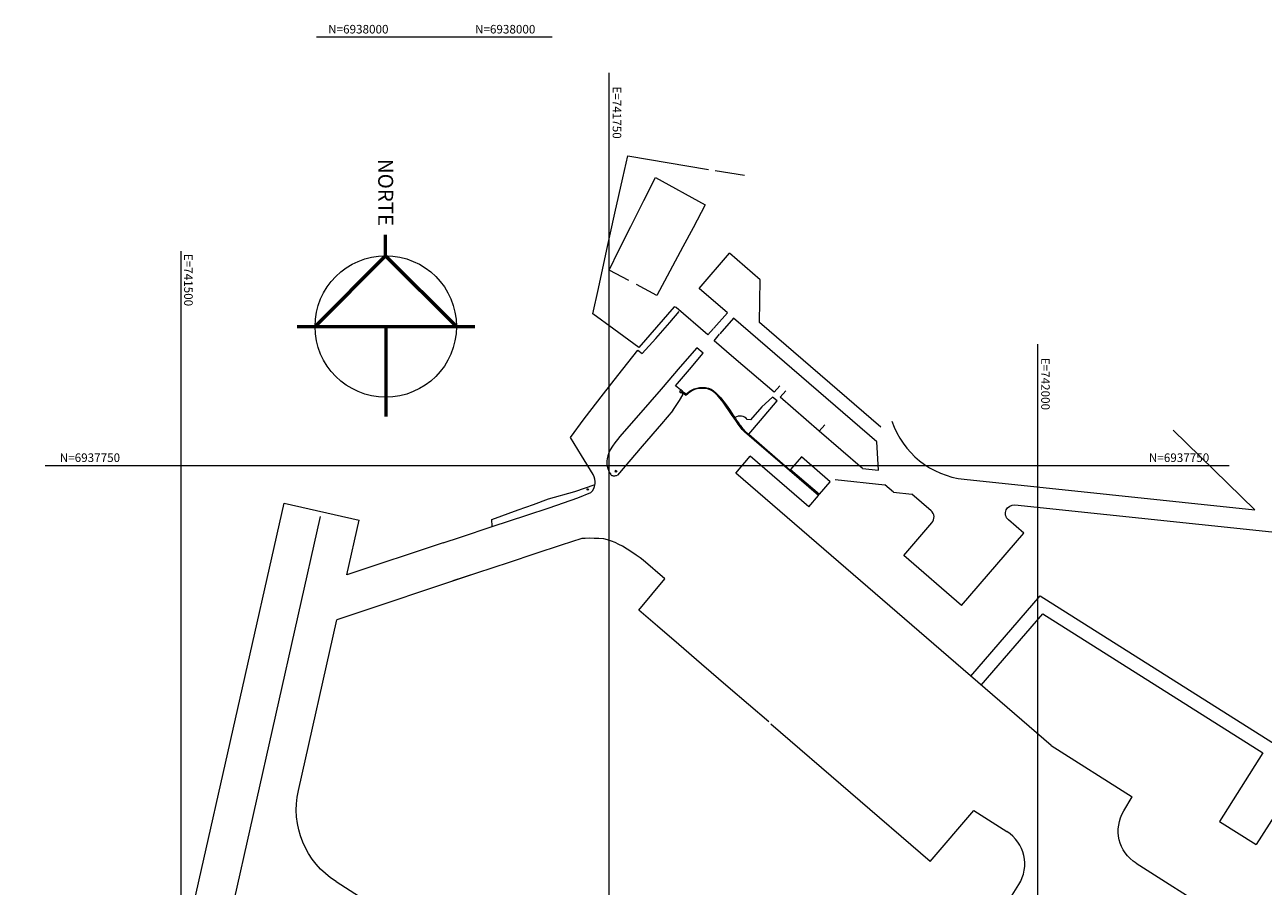
# Model space of a CAD drawing. Units: metres. Extents: x 737599 to 744433, y 6931816 to 6938007.
# Drawn here: x 741409 to 742132, y 6937504 to 6938007 of the extents above; entities that cross this region are included whole.
import ezdxf
from ezdxf.enums import TextEntityAlignment as Align

# ---------------------------------------------------------------- set-up
doc = ezdxf.new("R2010")
doc.units = ezdxf.units.M
doc.header["$MEASUREMENT"] = 0
doc.layers.get('0').update_dxf_attribs({"color": 255})
doc.layers.add('GRADE', color=1, linetype='Continuous', lineweight=0)
doc.layers.add('SEÇÕES', color=7, linetype='Continuous', lineweight=0)
doc.styles.add('ARIAL', font='ARIAL.TTF')
doc.styles.add('STYLE-ARIAL', font='ARIAL.TTF')
doc.styles.add('T_TOPOGRAFIA E GEOMETRIA$0$SIMPLEX', font='simplex.shx', dxfattribs={"height": 0.2})

# ---------------------------------------------------------------- blocks, each defined once
blk = doc.blocks.new('A$C3BAD1AB7')
at = {"color": 7, "true_color": 0xfcfcfc}
for p, q in [((741757.88, 6952917.69), (741760.78, 6952930.67)), ((741760.78, 6952930.67), (741807.97, 6952922.65)), ((741753.34, 6952897.16), (741757.88, 6952917.69)), ((741770.11, 6952904.56, 3.67), (741776.93, 6952918.04, 3.57)), ((741776.93, 6952918.04, 3.57), (741805.94, 6952901.94, 3.59)), ((741811.87, 6952922.08), (741828.9, 6952919.39)), ((741762.66, 6952889.46, 3.65), (741770.11, 6952904.56, 3.67)), ((741748.67, 6952876.01), (741753.34, 6952897.16)), ((741805.94, 6952901.94, 3.59), (741798.9, 6952888.69, 3.68)), ((741755.64, 6952875.62, 3.61), (741762.66, 6952889.46, 3.65)), ((741798.9, 6952888.69, 3.68), (741792.98, 6952877.61, 3.8)), ((741743.72, 6952853.31), (741748.67, 6952876.01)), ((741749.95, 6952863.94, 3.6), (741755.64, 6952875.62, 3.61)), ((741792.98, 6952877.61, 3.8), (741785.29, 6952863.33, 3.8)), ((741802.41, 6952853.3, 4.33), (741820.1, 6952873.79, 4.33)), ((741838.08, 6952858.28, 4.33), (741820.1, 6952873.79, 4.33)), ((741761.45, 6952857.85, 3.75), (741749.95, 6952863.94, 3.6)), ((741785.29, 6952863.33, 3.8), (741777.82, 6952849.06, 3.82)), ((741740.49, 6952838.35), (741743.72, 6952853.31)), ((741777.82, 6952849.06, 3.82), (741765.85, 6952855.49, 3.75)), ((741818.93, 6952839.04), (741802.41, 6952853.3)), ((741837.73, 6952833.38, 4.33), (741838.08, 6952858.28, 4.33)), ((741752.6, 6952829.52), (741740.49, 6952838.35)), ((741787.97, 6952842.5), (741767.28, 6952818.89)), ((741785.29, 6952833.31, 4.22), (741790.72, 6952839.76, 4.22)), ((741788.96, 6952842.14), (741787.97, 6952842.5)), ((741818.93, 6952839.04), (741811.11, 6952829.99)), ((741777.28, 6952823.99, 4.22), (741785.29, 6952833.31, 4.22)), ((741822.46, 6952835.99), (741814.49, 6952826.76)), ((741906.06, 6952763.82), (741822.46, 6952835.99)), ((741908.5, 6952772.27), (741837.73, 6952833.38)), ((741767.28, 6952818.89), (741752.6, 6952829.52)), ((741769.3, 6952815.34, 4.22), (741777.28, 6952823.99, 4.22)), ((741754.93, 6952802.49, 4.22), (741766.69, 6952817.21, 4.22)), ((741766.69, 6952817.21, 4.22), (741769.3, 6952815.34, 4.22)), ((741801.17, 6952818.69, 4.3), (741791.42, 6952807.51, 4.3)), ((741804.88, 6952815.41, 4.3), (741801.17, 6952818.69, 4.3)), ((741796.8, 6952805.97, 4.3), (741804.88, 6952815.41, 4.3)), ((741746.67, 6952791.75, 4.22), (741754.93, 6952802.49, 4.22)), ((741791.42, 6952807.51, 4.3), (741780.22, 6952794.45, 4.3)), ((741788.75, 6952796.49, 4.3), (741796.8, 6952805.97, 4.3)), ((741780.22, 6952794.45, 4.3), (741767.04, 6952779.32, 4.3)), ((741791.68, 6952794.04, 4.3), (741788.75, 6952796.49, 4.3)), ((741798.34, 6952794.14), (741799.57, 6952794.73)), ((741799.78, 6952794.29), (741798.53, 6952793.66)), ((741799.57, 6952794.73), (741801.11, 6952795.12)), ((741801.31, 6952794.66), (741799.78, 6952794.29)), ((741801.11, 6952795.12), (741802.75, 6952795.38)), ((741802.93, 6952794.88), (741801.31, 6952794.66)), ((741802.75, 6952795.38), (741804.46, 6952795.47)), ((741804.61, 6952794.95), (741802.93, 6952794.88)), ((741804.46, 6952795.47), (741806.21, 6952795.38)), ((741806.31, 6952794.82), (741804.61, 6952794.95)), ((741806.21, 6952795.38), (741807.94, 6952795.06)), ((741807.99, 6952794.5), (741806.31, 6952794.82)), ((741807.94, 6952795.06), (741809.39, 6952794.42)), ((741809.36, 6952793.88), (741807.99, 6952794.5)), ((741809.39, 6952794.42), (741810.81, 6952793.54)), ((741735.43, 6952777.13, 4.22), (741746.67, 6952791.75, 4.22)), ((741787.19, 6952782.03, 4.12), (741791.02, 6952787.93, 4.12)), ((741791.02, 6952787.93, 4.12), (741792.96, 6952791.09, 4.12)), ((741792.96, 6952791.09, 4.12), (741792.8, 6952792.25, 4.12)), ((741794.86, 6952791.58), (741795.51, 6952792.15)), ((741795.64, 6952791.57), (741794.97, 6952790.96)), ((741795.51, 6952792.15), (741796.3, 6952792.8)), ((741796.46, 6952792.25), (741795.64, 6952791.57)), ((741796.3, 6952792.8), (741797.25, 6952793.48)), ((741797.43, 6952792.97), (741796.46, 6952792.25)), ((741797.25, 6952793.48), (741798.34, 6952794.14)), ((741798.53, 6952793.66), (741797.43, 6952792.97)), ((741810.69, 6952793.03), (741809.36, 6952793.88)), ((741812.01, 6952791.95), (741810.69, 6952793.03)), ((741810.81, 6952793.54), (741812.22, 6952792.4)), ((741813.33, 6952790.63), (741812.01, 6952791.95)), ((741812.22, 6952792.4), (741813.64, 6952791.02)), ((741814.69, 6952789.08), (741813.33, 6952790.63)), ((741813.64, 6952791.02), (741815.1, 6952789.39)), ((741816.4, 6952786.87), (741814.69, 6952789.08)), ((741815.1, 6952789.39), (741816.92, 6952787.03)), ((741816.92, 6952787.03), (741818.73, 6952784.53)), ((741838.16, 6952776.16, 4.26), (741847.99, 6952787.64, 4.26)), ((741845.21, 6952789.85, 4.26), (741839.02, 6952784.27, 4.26)), ((741847.99, 6952787.64, 4.26), (741845.21, 6952789.85, 4.26)), ((741818.12, 6952784.51), (741816.4, 6952786.87)), ((741819.79, 6952782.11), (741818.12, 6952784.51)), ((741818.73, 6952784.53), (741820.48, 6952781.99)), ((741821.38, 6952779.78), (741819.79, 6952782.11)), ((741820.48, 6952781.99), (741822.14, 6952779.54)), ((741822.83, 6952777.59), (741821.38, 6952779.78)), ((741839.02, 6952784.27, 4.26), (741832.33, 6952776.51, 4.26)), ((741727.43, 6952766.28, 4.22), (741735.43, 6952777.13, 4.22)), ((741767.04, 6952779.32, 4.3), (741757.42, 6952768.24, 4.3)), ((741822.14, 6952779.54), (741823.63, 6952777.29)), ((741823.79, 6952776.21), (741822.83, 6952777.59)), ((741823.63, 6952777.29), (741824.53, 6952776)), ((741824.59, 6952775.05), (741823.79, 6952776.21)), ((741824.53, 6952776), (741825.26, 6952774.96)), ((741825.26, 6952774.08), (741824.59, 6952775.05)), ((741825.26, 6952774.96), (741825.85, 6952774.13)), ((741825.84, 6952773.26), (741825.26, 6952774.08)), ((741826.36, 6952772.55), (741825.84, 6952773.26)), ((741825.85, 6952774.13), (741826.34, 6952773.46)), ((741826.34, 6952773.46), (741826.77, 6952772.89)), ((741826.98, 6952771.75), (741826.36, 6952772.55)), ((741826.77, 6952772.89), (741827.38, 6952772.12)), ((741832.33, 6952776.51, 4.26), (741830.54, 6952776.75, 4.26)), ((741831.39, 6952768.29, 4.26), (741838.16, 6952776.16, 4.26)), ((741756.16, 6952766.84), (741754.76, 6952765.15)), ((741757.42, 6952768.24), (741756.16, 6952766.84)), ((741827.55, 6952771.04), (741826.98, 6952771.75)), ((741827.38, 6952772.12), (741827.95, 6952771.41)), ((741828.08, 6952770.42), (741827.55, 6952771.04)), ((741827.95, 6952771.41), (741828.49, 6952770.79)), ((741828.56, 6952769.91), (741828.08, 6952770.42)), ((741828.49, 6952770.79), (741828.97, 6952770.27)), ((741828.98, 6952769.51), (741828.56, 6952769.91)), ((741828.97, 6952770.27), (741829.41, 6952769.85)), ((741897.77, 6952748.16, 4.47), (741872.54, 6952769.94, 4.47)), ((742079.07, 6952770.61), (742126.58, 6952724.12)), ((741750.52, 6952759.17), (741749.78, 6952757.4)), ((741751.85, 6952761.23), (741750.52, 6952759.17)), ((741753.29, 6952763.25), (741751.85, 6952761.23)), ((741754.76, 6952765.15), (741753.29, 6952763.25)), ((741907.16, 6952747.17), (741906.06, 6952763.82)), ((741748.67, 6952752.44), (741748.63, 6952750.94)), ((741748.63, 6952750.94), (741748.83, 6952749.55)), ((741748.86, 6952754.02), (741748.67, 6952752.44)), ((741749.23, 6952755.68), (741748.86, 6952754.02)), ((741749.78, 6952757.4), (741749.23, 6952755.68)), ((741823.77, 6952745.52, 4.07), (741832.27, 6952755.36, 4.07)), ((741866.49, 6952725.82, 4.07), (741832.27, 6952755.36, 4.07)), ((741748.83, 6952749.55), (741749.14, 6952748.28)), ((741749.14, 6952748.28), (741749.55, 6952747.14)), ((741749.55, 6952747.14), (741750.02, 6952746.14)), ((741750.02, 6952746.14), (741750.51, 6952745.3)), ((741750.51, 6952745.3), (741750.86, 6952744.78)), ((741750.86, 6952744.78), (741751.21, 6952744.4)), ((741751.21, 6952744.4), (741751.57, 6952744.16)), ((741751.57, 6952744.16), (741751.94, 6952744.02)), ((741751.94, 6952744.02), (741752.33, 6952743.96)), ((741752.33, 6952743.96), (741752.83, 6952743.95)), ((741752.83, 6952743.95), (741753.34, 6952743.98)), ((741753.34, 6952743.98), (741753.84, 6952744.05)), ((741753.84, 6952744.05), (741754.31, 6952744.13)), ((741754.31, 6952744.13), (741754.75, 6952744.22)), ((742007.91, 6952586.53), (741823.77, 6952745.52)), ((741897.77, 6952748.16), (741907.16, 6952747.17)), ((741729.94, 6952734.8, 4.07), (741741.71, 6952738.89, 4.07)), ((741881.81, 6952741.79), (741910.78, 6952738.75)), ((741915.8, 6952734.42), (741910.78, 6952738.75)), ((741957.11, 6952741.93), (742126.58, 6952724.12)), ((741705.86, 6952727.11, 4.07), (741714.58, 6952730.45, 4.07)), ((741714.58, 6952730.45, 4.07), (741729.94, 6952734.8, 4.07)), ((741866.49, 6952725.82, 4.07), (741872.13, 6952732.36, 4.07)), ((741915.8, 6952734.42), (741926.52, 6952733.29)), ((741937.78, 6952723.56), (741926.52, 6952733.29)), ((741395.35, 6951996.28), (741560.27, 6952727.91)), ((741560.27, 6952727.91), (741604.17, 6952718.02)), ((741681.53, 6952718.35, 4.07), (741696.85, 6952724.1, 4.07)), ((741696.85, 6952724.1, 4.07), (741705.86, 6952727.11, 4.07)), ((741986.67, 6952726.97), (742172.19, 6952707.48)), ((741318.63, 6951553.63), (741581.57, 6952720.1)), ((741596.97, 6952686.11), (741604.17, 6952718.02)), ((741681.73, 6952714.46, 4.07), (741681.53, 6952718.35, 4.07)), ((741921.79, 6952697.39), (741938.3, 6952716.51)), ((741991.82, 6952710.5), (741982.88, 6952718.21)), ((741955.43, 6952668.35), (741991.82, 6952710.5)), ((741653.11, 6952704.8, 4.31), (741596.97, 6952686.11, 4.78)), ((741736.04, 6952707.44), (741733.99, 6952707.35)), ((741738.47, 6952707.48), (741736.04, 6952707.44)), ((741741.14, 6952707.45), (741738.47, 6952707.48)), ((741743.96, 6952707.33), (741741.14, 6952707.45)), ((741746.82, 6952707.07), (741743.96, 6952707.33)), ((741749.07, 6952706.52), (741746.82, 6952707.07)), ((741751.26, 6952705.82), (741749.07, 6952706.52)), ((741753.43, 6952704.96), (741751.26, 6952705.82)), ((741755.6, 6952703.95), (741753.43, 6952704.96)), ((741757.79, 6952702.79), (741755.6, 6952703.95)), ((741760.51, 6952701.11), (741757.79, 6952702.79)), ((741763.18, 6952699.37), (741760.51, 6952701.11)), ((741765.7, 6952697.68), (741763.18, 6952699.37)), ((741767.97, 6952696.12), (741765.7, 6952697.68)), ((741769.89, 6952694.78), (741767.97, 6952696.12)), ((741782.48, 6952683.91, 3.92), (741769.89, 6952694.78, 3.92)), ((741955.43, 6952668.35), (741921.79, 6952697.39)), ((741672.6, 6952687.14, 4.16), (741591.08, 6952659.99, 4.83)), ((741767.31, 6952665.58, 3.92), (741782.48, 6952683.91, 3.92)), ((741961.01, 6952627.03), (742001.51, 6952673.94)), ((742001.51, 6952673.94), (742170.31, 6952567.16)), ((741778.09, 6952656.22, 3.92), (741767.31, 6952665.58, 3.92)), ((741568.63, 6952560.37), (741591.08, 6952659.99)), ((741967.06, 6952621.8), (742003.06, 6952663.49)), ((742003.06, 6952663.49), (742131.31, 6952582.36)), ((741790.62, 6952645.45, 3.92), (741778.09, 6952656.22, 3.92)), ((741803.81, 6952634.13, 3.92), (741790.62, 6952645.45, 3.92)), ((741819.3, 6952620.68, 3.92), (741803.81, 6952634.13, 3.92)), ((741843.09, 6952600.43, 3.92), (741819.3, 6952620.68, 3.92)), ((741937.18, 6952518.92), (741844.3, 6952599.11)), ((742007.91, 6952586.53), (742055.12, 6952556.67)), ((742131.31, 6952582.36), (742105.98, 6952542.32)), ((742050.17, 6952548.41), (742055.12, 6952556.67)), ((741937.18, 6952518.92), (741962.79, 6952548.58)), ((741962.79, 6952548.58), (741981.96, 6952536.46)), ((742105.98, 6952542.32), (742127.45, 6952528.74)), ((742139.41, 6952547.65), (742127.45, 6952528.74)), ((742057.45, 6952517.84), (742118.54, 6952479.2)), ((741590.65, 6952507.14), (741856.77, 6952338.56)), ((741887.83, 6952345.54), (741988.94, 6952505.42))]:
    blk.add_line(p, q, dxfattribs=at)
at = {"color": 7, "true_color": 0xfcfcfc, "extrusion": (0.00639, -0.005503, 0.999964)}
blk.add_line((741807.58, 6952826.11, 4.3), (741788.96, 6952842.14, 4.51), dxfattribs=at)
at = {"color": 7, "true_color": 0xfcfcfc, "extrusion": (0.425394, 0.493952, 0.758321)}
blk.add_line((741807.58, 6952826.11, 4.3), (741810.84, 6952829.9, 0), dxfattribs=at)
at = {"color": 7, "true_color": 0xfcfcfc, "extrusion": (0.420665, 0.494928, 0.760321)}
blk.add_line((741811.17, 6952822.72, 4.27), (741814.41, 6952826.53, 0), dxfattribs=at)
at = {"color": 7, "true_color": 0xfcfcfc, "extrusion": (-0.009205, 0.007823, 0.999927)}
blk.add_line((741822.78, 6952812.85, 4.46), (741811.17, 6952822.72, 4.27), dxfattribs=at)
at = {"color": 7, "true_color": 0xfcfcfc, "extrusion": (0.000115255, -9.89119e-05, 1)}
blk.add_line((741846.25, 6952792.71, 4.45), (741822.78, 6952812.85, 4.46), dxfattribs=at)
at = {"color": 7, "true_color": 0xfcfcfc, "extrusion": (0.433022, 0.50457, 0.746928)}
blk.add_line((741846.25, 6952792.71, 4.45), (741849.5, 6952796.51), dxfattribs=at)
at = {"color": 7, "true_color": 0xfcfcfc, "extrusion": (-0.00339, 0.00832, 0.99996)}
for p, q in [((741792.53, 6952793.04, 4.03), (741792.32, 6952792.64, 4.03)), ((741794.86, 6952791.58, 4.05), (741792.53, 6952793.04, 4.03))]:
    blk.add_line(p, q, dxfattribs=at)
at = {"color": 7, "true_color": 0xfcfcfc, "extrusion": (0.050796, 0.0982, 0.993869)}
for p, q in [((741792.32, 6952792.64, 4.03), (741792.8, 6952792.25, 4.05)), ((741792.8, 6952792.25, 4.05), (741794.97, 6952790.96, 4.06))]:
    blk.add_line(p, q, dxfattribs=at)
at = {"color": 7, "true_color": 0xfcfcfc, "extrusion": (0.436547, 0.502823, 0.746053)}
blk.add_line((741849.69, 6952789.79, 4.46), (741852.96, 6952793.56), dxfattribs=at)
at = {"color": 7, "true_color": 0xfcfcfc, "extrusion": (-0.000194612, 0.000168961, 1)}
blk.add_line((741872.54, 6952769.94, 4.47), (741849.69, 6952789.79, 4.46), dxfattribs=at)
at = {"color": 7, "true_color": 0xfcfcfc, "extrusion": (0.657436, -0.561718, 0.502246)}
for p, q in [((741787.19, 6952782.02, 4.26), (741780.55, 6952774.33, 4.35)), ((741780.55, 6952774.33, 4.35), (741769.25, 6952761.26, 4.52)), ((741769.25, 6952761.26, 4.52), (741754.75, 6952744.22, 4.45))]:
    blk.add_line(p, q, dxfattribs=at)
at = {"color": 7, "true_color": 0xfcfcfc, "extrusion": (0.436971, 0.503312, 0.745475)}
blk.add_line((741872.54, 6952769.94, 4.47), (741875.82, 6952773.72, 0), dxfattribs=at)
at = {"color": 7, "true_color": 0xfcfcfc, "extrusion": (0.691619, 0.429566, 0.580634)}
for p, q in [((741733.73, 6952755.78, 4.31), (741727.43, 6952766.28, 4.04)), ((741740.6, 6952744.65, 4.35), (741733.73, 6952755.78, 4.31))]:
    blk.add_line(p, q, dxfattribs=at)
at = {"color": 7, "true_color": 0xfcfcfc, "extrusion": (-0.595197, -0.691996, 0.408512)}
for p, q in [((741840.17, 6952759.9, 4.14), (741828.98, 6952769.51, 4.12)), ((741855.13, 6952746.97, 4.05), (741840.17, 6952759.9, 4.14)), ((741872.13, 6952732.36, 4.07), (741855.13, 6952746.97, 4.05))]:
    blk.add_line(p, q, dxfattribs=at)
at = {"color": 7, "true_color": 0xfcfcfc, "extrusion": (0.139322, 0.159746, 0.977277)}
for p, q in [((741829.4, 6952769.85, 4.13), (741831.39, 6952768.29, 4.1)), ((741831.39, 6952768.29, 4.1), (741840.51, 6952760.22, 4.12)), ((741840.51, 6952760.22, 4.12), (741855.52, 6952747.32, 4.09)), ((741855.52, 6952747.32, 4.09), (741872.44, 6952732.74, 4.06))]:
    blk.add_line(p, q, dxfattribs=at)
at = {"color": 7, "true_color": 0xfcfcfc, "extrusion": (0.090763, -0.266152, 0.959648)}
for p, q in [((741715.05, 6952725.29, 4.11), (741731.63, 6952731.03, 4.13)), ((741731.63, 6952731.03, 4.13), (741739.33, 6952734.12, 4.26)), ((741701.85, 6952720.99, 4.17), (741715.05, 6952725.29, 4.11)), ((741681.74, 6952714.43, 4.25), (741701.85, 6952720.99, 4.17)), ((741653.11, 6952704.81, 4.29), (741663.27, 6952708.16, 4.26)), ((741663.27, 6952708.16, 4.26), (741681.74, 6952714.43, 4.25))]:
    blk.add_line(p, q, dxfattribs=at)
at = {"color": 7, "true_color": 0xfcfcfc, "extrusion": (0.311373, -0.94271, 0.11977)}
for p, q in [((741721.91, 6952703.39, 4.07), (741706.65, 6952698.36, 4.07)), ((741733.98, 6952707.38, 4.1), (741721.91, 6952703.39, 4.07)), ((741691.68, 6952693.41, 4.07), (741672.6, 6952687.12, 4.16)), ((741706.65, 6952698.36, 4.07), (741691.68, 6952693.41, 4.07)), ((741672.6, 6952687.12, 4.16), (741658.8, 6952682.57, 4.27))]:
    blk.add_line(p, q, dxfattribs=at)
at = {"color": 7, "true_color": 0xfcfcfc}
for centre in [(741754.04, 6952746.54), (741737.49, 6952736.03)]:
    blk.add_circle(centre, 0.4, dxfattribs=at)
for centre, radius, start, end in [((741826.27, 6952773.29), 5.49, 39.0553, 122.75636), ((741962.34, 6952791.65), 50, 198.49002, 264.00272), ((741733.04, 6952740.21), 8.77, 315.90816, 30.37585), ((741934.51, 6952719.78), 5, 319.19265, 49.19265), ((741969.93, 6952517.44), 22.5, 327.68754, 57.68338)]:
    blk.add_arc(centre, radius, start, end, dxfattribs=at)
at = {"color": 7, "true_color": 0xfcfcfc, "extrusion": (0, 0, -1)}
for centre, radius, start, end in [((-741986.15, 6952722), 5, 310.80735, 95.99728), ((-741617.41, 6952549.38), 50, 302.35292, 12.70304), ((-742069.48, 6952536.85), 22.5, 302.31662, 30.89108)]:
    blk.add_arc(centre, radius, start, end, dxfattribs=at)
at = {"color": 7, "true_color": 0xfcfcfc}
for points in [[(741791.94, 6952792.38), (741792.66, 6952793.32), (741791.7, 6952794.06), (741790.97, 6952793.12)], [(741862.2, 6952754.93), (741855.85, 6952747.56), (741872.58, 6952733.14), (741878.93, 6952740.51)], [(741754.17, 6952746.72, 0), (741753.66, 6952747.03, 0), (741753.35, 6952746.52, 0), (741753.86, 6952746.21, 0)]]:
    blk.add_3dface(points, dxfattribs=at)
at = {"color": 7, "true_color": 0xfcfcfc, "style": 'T_TOPOGRAFIA E GEOMETRIA$0$SIMPLEX'}
blk.add_text('CE', height=0.0000000148, rotation=0, dxfattribs=at).set_placement((741753.1, 6952746.4, 0))

msp = doc.modelspace()

# ---------------------------------------------------------------- linework, layer by layer
at = {"layer": 'GRADE', "color": 20}
for p, q in [((741579.18, 6938000), (741716.799, 6938000)), ((741750, 6936280.49), (741750, 6937978.977)), ((741500, 6937874.953), (741500, 6936438.79)), ((742000, 6936122.19), (742000, 6937820.677)), ((741420.88, 6937750), (742111.618, 6937750))]:
    msp.add_line(p, q, dxfattribs=at)
at = {"layer": 'GRADE', "color": 20, "lineweight": 53, "ltscale": 2.5}
for p, q in [((741619.569, 6937872.301), (741619.56, 6937884.47)), ((741568.026, 6937831.011), (741671.628, 6937831.091)), ((741619.601, 6937831.051), (741619.641, 6937778.537))]:
    msp.add_line(p, q, dxfattribs=at)
at = {"layer": 'GRADE', "color": 20, "lineweight": 53, "ltscale": 2.5, "elevation": 0, "flags": 128}
msp.add_lwpolyline([(741660.851, 6937831.083), (741619.569, 6937872.301), (741578.351, 6937831.019), (741660.851, 6937831.083)], dxfattribs=at)
at = {"layer": 'GRADE', "color": 20, "lineweight": 13, "ltscale": 2.5}
msp.add_circle((741619.601, 6937831.051), 41.25, dxfattribs=at)

# ---------------------------------------------------------------- block references
at = {"layer": 'SEÇÕES'}
msp.add_blockref('A$C3BAD1AB7', (0, -15000), dxfattribs=at)

# ---------------------------------------------------------------- texts
at = {"layer": 'GRADE', "color": 20, "style": 'ARIAL'}
for s, p in [(' N=6938000', (741584.491, 6938002)), (' N=6937750', (741427.901, 6937752))]:
    msp.add_text(s, height=5, dxfattribs=at).set_placement(p)
for s, p in [('N=6938000 ', (741708.437, 6938002)), ('N=6937750 ', (742101.592, 6937752))]:
    msp.add_text(s, height=5, dxfattribs=at).set_placement(p, align=Align.RIGHT)
for s, p in [(' E=741750', (741752, 6937972.641)), (' E=741500', (741502, 6937874.953)), (' E=742000', (742002, 6937814.341))]:
    msp.add_text(s, height=5, rotation=270, dxfattribs=at).set_placement(p)
at = {"layer": 'GRADE', "color": 20, "lineweight": 53, "style": 'STYLE-ARIAL'}
msp.add_text('NORTE', height=8.75, rotation=270.044201, dxfattribs=at).set_placement((741619.601, 6937889.612), align=Align.MIDDLE_RIGHT)

doc.saveas('drawing.dxf')
